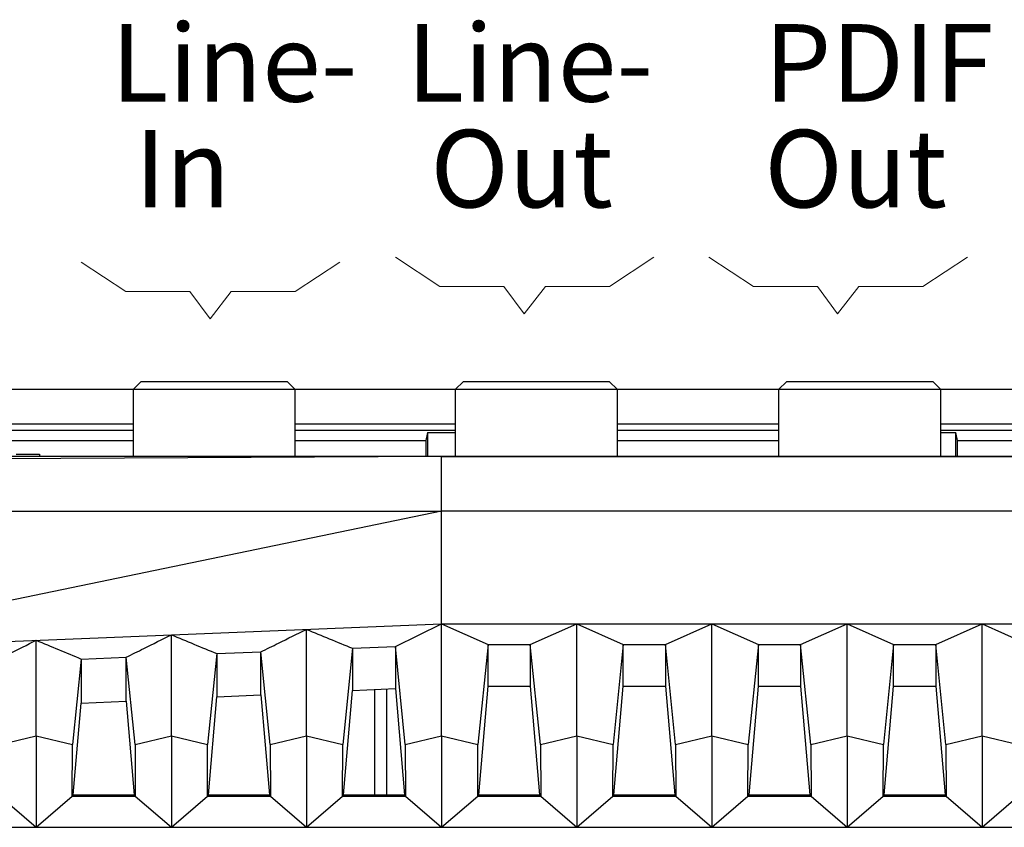
# Model space of a CAD drawing. Units: inches. Extents: x 5.5 to 39, y 9.8 to 24.9.
# Drawn here: x 8.1 to 8.5, y 24 to 24.3 of the extents above; entities that cross this region are included whole.
import ezdxf

# ---------------------------------------------------------------- set-up
doc = ezdxf.new("R2010")
doc.units = ezdxf.units.IN
doc.header["$MEASUREMENT"] = 0
doc.linetypes.add('SLD-Durchgehend', pattern=[0])
doc.layers.add('EBENE_2', color=179, linetype='SLD-Durchgehend')
doc.styles.add('SLDTEXTSTYLE8', font='SWROMNS.TTF', dxfattribs={"width": 0.719923})

# ---------------------------------------------------------------- blocks, each defined once
blk = doc.blocks.new('Block7')
at = {"layer": 'EBENE_2', "color": 250, "lineweight": 18, "true_color": 0x191924}
for p, q in [((0, 1.031), (0.811, 0.499)), ((4.707, 1.031), (3.896, 0.499)), ((0.811, 0.499), (1.974, 0.499)), ((1.974, 0.499), (2.344, 0)), ((2.732, 0.499), (2.344, 0)), ((2.732, 0.499), (2.344, 0)), ((3.896, 0.499), (2.732, 0.499))]:
    blk.add_line(p, q, dxfattribs=at)
blk = doc.blocks.new('SW_NOTE_0_271')
at = {"layer": 'EBENE_2', "color": 0, "char_height": 0.028233, "attachment_point": 1, "style": 'SLDTEXTSTYLE8'}
for s, insert in [('Line-', (0, 0.03853)), (' In', (0, 0.00002))]:
    blk.add_mtext(s, dxfattribs=dict(at, insert=insert))
blk = doc.blocks.new('SW_NOTE_0_272')
at = {"layer": 'EBENE_2', "color": 0, "char_height": 0.028233, "attachment_point": 1, "style": 'SLDTEXTSTYLE8'}
for s, insert in [('Line-', (0, 0.03853)), (' Out', (0, 0.00002))]:
    blk.add_mtext(s, dxfattribs=dict(at, insert=insert))
blk = doc.blocks.new('SW_NOTE_0_273')
at = {"layer": 'EBENE_2', "color": 0, "char_height": 0.028233, "attachment_point": 1, "style": 'SLDTEXTSTYLE8'}
for s, insert in [('PDIF', (0, 0.03853)), ('Out', (0, 0.00002))]:
    blk.add_mtext(s, dxfattribs=dict(at, insert=insert))

msp = doc.modelspace()

# ---------------------------------------------------------------- linework, layer by layer
at = {"color": 7, "linetype": 'SLD-Durchgehend', "lineweight": 25}
for p, q in [((8.17253, 24.2024), (8.16958, 24.19945)), ((8.17253, 24.2024), (8.1991, 24.2024)), ((8.1991, 24.2024), (8.22568, 24.2024)), ((8.22863, 24.19945), (8.22568, 24.2024)), ((8.28988, 24.2024), (8.28693, 24.19945)), ((8.28988, 24.2024), (8.31646, 24.2024)), ((8.31646, 24.2024), (8.34303, 24.2024)), ((8.34599, 24.19945), (8.34303, 24.2024)), ((8.40763, 24.2024), (8.40468, 24.19945)), ((8.40763, 24.2024), (8.43421, 24.2024)), ((8.43421, 24.2024), (8.46078, 24.2024)), ((8.46374, 24.19945), (8.46078, 24.2024)), ((8.16959, 24.19946), (7.99131, 24.19946)), ((8.16958, 24.19945), (8.16958, 24.17521)), ((8.1991, 24.19945), (8.16958, 24.19945)), ((8.22863, 24.19945), (8.1991, 24.19945)), ((8.28694, 24.19946), (8.22862, 24.19946)), ((8.22863, 24.17521), (8.22863, 24.19945)), ((8.28693, 24.19945), (8.28693, 24.17521)), ((8.31646, 24.19945), (8.28693, 24.19945)), ((8.34599, 24.19945), (8.31646, 24.19945)), ((8.40469, 24.19946), (8.34598, 24.19946)), ((8.34599, 24.17521), (8.34599, 24.19945)), ((8.40468, 24.19945), (8.40468, 24.17521)), ((8.43421, 24.19945), (8.40468, 24.19945)), ((8.46374, 24.19945), (8.43421, 24.19945)), ((8.49843, 24.19946), (8.46373, 24.19946)), ((8.46374, 24.17521), (8.46374, 24.19945)), ((8.10529, 24.18091), (8.16958, 24.18091)), ((8.22863, 24.18091), (8.27624, 24.18091)), ((8.27682, 24.18383), (8.27624, 24.18091)), ((8.27624, 24.18091), (8.27624, 24.17521)), ((8.27682, 24.18383), (8.28693, 24.18383)), ((8.27682, 24.18383), (8.27682, 24.17521)), ((8.34599, 24.18091), (8.40468, 24.18091)), ((8.46374, 24.18383), (8.46924, 24.18383)), ((8.46983, 24.18091), (8.46924, 24.18383)), ((8.46924, 24.17521), (8.46924, 24.18383)), ((8.46983, 24.18091), (8.49843, 24.18091)), ((8.46983, 24.17521), (8.46983, 24.18091)), ((8.02209, 24.17521), (8.92875, 24.17521)), ((8.2819, 24.17508), (8.03584, 24.17373)), ((8.12701, 24.17594), (8.13547, 24.17594)), ((8.13547, 24.17594), (8.13547, 24.17521)), ((8.2819, 24.15517), (8.2819, 24.17508)), ((8.2819, 24.17508), (8.92884, 24.17508)), ((8.03584, 24.15517), (8.2819, 24.15517)), ((8.2819, 24.15517), (8.03584, 24.10415)), ((8.2819, 24.1141), (8.2819, 24.15517)), ((8.92156, 24.15517), (8.2819, 24.15517)), ((8.26512, 24.1058), (8.28196, 24.11409)), ((8.2819, 24.1141), (8.28196, 24.11409)), ((8.28196, 24.07329), (8.28196, 24.11409)), ((8.28196, 24.11409), (8.29888, 24.10654)), ((8.28196, 24.11409), (8.33118, 24.11409)), ((8.31426, 24.10654), (8.33118, 24.11409)), ((8.33118, 24.07329), (8.33118, 24.11409)), ((8.33118, 24.11409), (8.34809, 24.10654)), ((8.33118, 24.11409), (8.38039, 24.11409)), ((8.36347, 24.10654), (8.38039, 24.11409)), ((8.38039, 24.07329), (8.38039, 24.11409)), ((8.38039, 24.11409), (8.39731, 24.10654)), ((8.38039, 24.11409), (8.4296, 24.11409)), ((8.41268, 24.10654), (8.4296, 24.11409)), ((8.4296, 24.07329), (8.4296, 24.11409)), ((8.4296, 24.11409), (8.44652, 24.10654)), ((8.4296, 24.11409), (8.47881, 24.11409)), ((8.46189, 24.10654), (8.47881, 24.11409)), ((8.47881, 24.07329), (8.47881, 24.11409)), ((8.47881, 24.11409), (8.49573, 24.10654)), ((8.47881, 24.11409), (8.52803, 24.11409)), ((8.18354, 24.07329), (8.18354, 24.11011)), ((8.23275, 24.07329), (8.23275, 24.1121)), ((8.13432, 24.07329), (8.13432, 24.10812)), ((8.24953, 24.10519), (8.26512, 24.1058)), ((8.26874, 24.0702), (8.26512, 24.1058)), ((8.26512, 24.1058), (8.26512, 24.09057)), ((8.29888, 24.10654), (8.29518, 24.0702)), ((8.29888, 24.09144), (8.29888, 24.10654)), ((8.29888, 24.10654), (8.31426, 24.10654)), ((8.31426, 24.10654), (8.31426, 24.09144)), ((8.31795, 24.0702), (8.31426, 24.10654)), ((8.34809, 24.10654), (8.3444, 24.0702)), ((8.34809, 24.09144), (8.34809, 24.10654)), ((8.34809, 24.10654), (8.36347, 24.10654)), ((8.36347, 24.10654), (8.36347, 24.09144)), ((8.36717, 24.0702), (8.36347, 24.10654)), ((8.39731, 24.10654), (8.39361, 24.0702)), ((8.39731, 24.09144), (8.39731, 24.10654)), ((8.39731, 24.10654), (8.41268, 24.10654)), ((8.41268, 24.10654), (8.41268, 24.09144)), ((8.41638, 24.0702), (8.41268, 24.10654)), ((8.44652, 24.10654), (8.44282, 24.0702)), ((8.44652, 24.09144), (8.44652, 24.10654)), ((8.44652, 24.10654), (8.46189, 24.10654)), ((8.46189, 24.10654), (8.46189, 24.09144)), ((8.46559, 24.0702), (8.46189, 24.10654)), ((8.15071, 24.1013), (8.16709, 24.10195)), ((8.17032, 24.0702), (8.16709, 24.10195)), ((8.16709, 24.086), (8.16709, 24.10195)), ((8.20012, 24.10325), (8.19676, 24.0702)), ((8.20012, 24.10325), (8.2161, 24.10388)), ((8.20012, 24.10325), (8.20012, 24.08754)), ((8.21953, 24.0702), (8.2161, 24.10388)), ((8.2161, 24.08829), (8.2161, 24.10388)), ((8.24953, 24.10519), (8.24597, 24.0702)), ((8.24953, 24.10519), (8.24953, 24.08985)), ((8.15071, 24.1013), (8.14755, 24.0702)), ((8.15071, 24.1013), (8.15071, 24.08524)), ((8.29548, 24.05178), (8.29888, 24.09144)), ((8.29888, 24.09144), (8.31426, 24.09144)), ((8.31426, 24.09144), (8.31766, 24.05178)), ((8.34469, 24.05178), (8.34809, 24.09144)), ((8.34809, 24.09144), (8.36347, 24.09144)), ((8.36347, 24.09144), (8.36687, 24.05178)), ((8.3939, 24.05178), (8.39731, 24.09144)), ((8.39731, 24.09144), (8.41268, 24.09144)), ((8.41268, 24.09144), (8.41608, 24.05178)), ((8.44312, 24.05178), (8.44652, 24.09144)), ((8.44652, 24.09144), (8.46189, 24.09144)), ((8.46189, 24.09144), (8.4653, 24.05178)), ((8.19705, 24.05178), (8.20012, 24.08754)), ((8.20012, 24.08754), (8.2161, 24.08829)), ((8.2161, 24.08829), (8.21923, 24.05178)), ((8.24627, 24.05178), (8.24953, 24.08985)), ((8.24953, 24.08985), (8.26512, 24.09057)), ((8.25767, 24.05178), (8.25767, 24.09023)), ((8.26183, 24.09042), (8.26183, 24.05178)), ((8.26512, 24.09057), (8.26845, 24.05178)), ((8.14784, 24.05178), (8.15071, 24.08524)), ((8.15071, 24.08524), (8.16709, 24.086)), ((8.16709, 24.086), (8.17002, 24.05178)), ((8.1211, 24.0702), (8.13432, 24.07329)), ((8.13432, 24.07329), (8.13432, 24.04001)), ((8.13432, 24.07329), (8.14755, 24.0702)), ((8.17032, 24.0702), (8.18354, 24.07329)), ((8.18354, 24.07329), (8.18354, 24.04001)), ((8.18354, 24.07329), (8.19676, 24.0702)), ((8.21953, 24.0702), (8.23275, 24.07329)), ((8.23275, 24.07329), (8.24597, 24.0702)), ((8.23275, 24.07329), (8.23275, 24.04001)), ((8.26874, 24.0702), (8.28196, 24.07329)), ((8.28196, 24.07329), (8.28196, 24.04001)), ((8.28196, 24.07329), (8.29518, 24.0702)), ((8.31795, 24.0702), (8.33118, 24.07329)), ((8.33118, 24.07329), (8.3444, 24.0702)), ((8.33118, 24.07329), (8.33118, 24.04001)), ((8.36717, 24.0702), (8.38039, 24.07329)), ((8.38039, 24.07329), (8.39361, 24.0702)), ((8.38039, 24.07329), (8.38039, 24.04001)), ((8.41638, 24.0702), (8.4296, 24.07329)), ((8.4296, 24.07329), (8.4296, 24.04001)), ((8.4296, 24.07329), (8.44282, 24.0702)), ((8.46559, 24.0702), (8.47881, 24.07329)), ((8.47881, 24.07329), (8.47881, 24.04001)), ((8.47881, 24.07329), (8.49203, 24.0702)), ((8.14746, 24.0514), (8.14755, 24.0702)), ((8.17032, 24.0702), (8.1704, 24.0514)), ((8.19667, 24.0514), (8.19676, 24.0702)), ((8.21953, 24.0702), (8.21962, 24.0514)), ((8.24588, 24.0514), (8.24597, 24.0702)), ((8.26874, 24.0702), (8.26883, 24.0514)), ((8.2951, 24.0514), (8.29518, 24.0702)), ((8.31795, 24.0702), (8.31804, 24.0514)), ((8.34431, 24.0514), (8.3444, 24.0702)), ((8.36717, 24.0702), (8.36725, 24.0514)), ((8.39352, 24.0514), (8.39361, 24.0702)), ((8.41638, 24.0702), (8.41647, 24.0514)), ((8.44273, 24.0514), (8.44282, 24.0702)), ((8.46559, 24.0702), (8.46568, 24.0514)), ((8.14746, 24.0514), (8.14784, 24.05178)), ((8.14784, 24.05178), (8.17002, 24.05178)), ((8.17002, 24.05178), (8.1704, 24.0514)), ((8.19667, 24.0514), (8.19705, 24.05178)), ((8.19705, 24.05178), (8.21923, 24.05178)), ((8.21923, 24.05178), (8.21962, 24.0514)), ((8.24588, 24.0514), (8.24627, 24.05178)), ((8.24627, 24.05178), (8.26845, 24.05178)), ((8.26845, 24.05178), (8.26883, 24.0514)), ((8.2951, 24.0514), (8.29548, 24.05178)), ((8.29548, 24.05178), (8.31766, 24.05178)), ((8.31766, 24.05178), (8.31804, 24.0514)), ((8.34431, 24.0514), (8.34469, 24.05178)), ((8.34469, 24.05178), (8.36687, 24.05178)), ((8.36687, 24.05178), (8.36725, 24.0514)), ((8.39352, 24.0514), (8.3939, 24.05178)), ((8.3939, 24.05178), (8.41608, 24.05178)), ((8.41608, 24.05178), (8.41647, 24.0514)), ((8.44273, 24.0514), (8.44312, 24.05178)), ((8.44312, 24.05178), (8.4653, 24.05178)), ((8.4653, 24.05178), (8.46568, 24.0514)), ((8.12119, 24.0514), (8.13432, 24.04001)), ((8.13432, 24.04001), (8.14746, 24.0514)), ((8.14746, 24.0514), (8.1704, 24.0514)), ((8.1704, 24.0514), (8.18354, 24.04001)), ((8.18354, 24.04001), (8.19667, 24.0514)), ((8.19667, 24.0514), (8.21962, 24.0514)), ((8.21962, 24.0514), (8.23275, 24.04001)), ((8.23275, 24.04001), (8.24588, 24.0514)), ((8.24588, 24.0514), (8.26883, 24.0514)), ((8.26883, 24.0514), (8.28196, 24.04001)), ((8.28196, 24.04001), (8.2951, 24.0514)), ((8.2951, 24.0514), (8.31804, 24.0514)), ((8.31804, 24.0514), (8.33118, 24.04001)), ((8.33118, 24.04001), (8.34431, 24.0514)), ((8.34431, 24.0514), (8.36725, 24.0514)), ((8.36725, 24.0514), (8.38039, 24.04001)), ((8.38039, 24.04001), (8.39352, 24.0514)), ((8.39352, 24.0514), (8.41647, 24.0514)), ((8.41647, 24.0514), (8.4296, 24.04001)), ((8.4296, 24.04001), (8.44273, 24.0514)), ((8.44273, 24.0514), (8.46568, 24.0514)), ((8.46568, 24.0514), (8.47881, 24.04001)), ((8.47881, 24.04001), (8.49195, 24.0514)), ((8.08511, 24.04001), (8.13432, 24.04001)), ((8.13432, 24.04001), (8.18354, 24.04001)), ((8.18354, 24.04001), (8.23275, 24.04001)), ((8.23275, 24.04001), (8.28196, 24.04001)), ((8.28196, 24.04001), (8.33118, 24.04001)), ((8.33118, 24.04001), (8.38039, 24.04001)), ((8.38039, 24.04001), (8.4296, 24.04001)), ((8.4296, 24.04001), (8.47881, 24.04001)), ((8.47881, 24.04001), (8.52803, 24.04001))]:
    msp.add_line(p, q, dxfattribs=at)
at = {"color": 8, "linetype": 'SLD-Durchgehend', "lineweight": 25}
for p, q in [((7.98467, 24.18695), (8.16958, 24.18695)), ((8.16958, 24.1845), (7.98467, 24.1845)), ((8.22863, 24.18695), (8.28693, 24.18695)), ((8.28693, 24.1845), (8.22863, 24.1845)), ((8.34599, 24.18695), (8.40468, 24.18695)), ((8.40468, 24.1845), (8.34599, 24.1845)), ((8.46374, 24.18695), (8.49843, 24.18695)), ((8.49843, 24.1845), (8.46374, 24.1845))]:
    msp.add_line(p, q, dxfattribs=at)
at = {"color": 7, "linetype": 'SLD-Durchgehend', "lineweight": 25, "flags": 128}
msp.add_lwpolyline([(8.03589, 24.10415), (8.07232, 24.10562), (8.15687, 24.10904), (8.21938, 24.11157), (8.2819, 24.1141)], dxfattribs=at)
at = {"color": 7, "linetype": 'SLD-Durchgehend', "lineweight": 25}
for points, knots in [([(8.16709, 24.10195), (8.16922, 24.10301), (8.17135, 24.10407), (8.17349, 24.10513), (8.17684, 24.10679), (8.18019, 24.10845), (8.18354, 24.11011)], [0, 0, 0, 0, 0.001102544, 0.001102544, 0.001102544, 0.002828614, 0.002828614, 0.002828614, 0.002828614]), ([(8.18354, 24.11011), (8.18627, 24.10898), (8.18901, 24.10784), (8.19175, 24.10671), (8.19454, 24.10555), (8.19733, 24.1044), (8.20012, 24.10325)], [0.000017925, 0.000017925, 0.000017925, 0.000017925, 0.00114531, 0.00114531, 0.00114531, 0.00229063, 0.00229063, 0.00229063, 0.00229063]), ([(8.2161, 24.10388), (8.21825, 24.10494), (8.2204, 24.106), (8.22255, 24.10706), (8.22595, 24.10874), (8.22935, 24.11042), (8.23275, 24.1121)], [0, 0, 0, 0, 0.001102543, 0.001102543, 0.001102543, 0.002845679, 0.002845679, 0.002845679, 0.002845679]), ([(8.23275, 24.1121), (8.23552, 24.11096), (8.23829, 24.10982), (8.24106, 24.10868), (8.24388, 24.10751), (8.2467, 24.10635), (8.24953, 24.10519)], [0.000018241, 0.000018241, 0.000018241, 0.000018241, 0.00115228, 0.00115228, 0.00115228, 0.002304578, 0.002304578, 0.002304578, 0.002304578]), ([(8.11807, 24.10002), (8.12019, 24.10108), (8.12231, 24.10214), (8.12443, 24.1032), (8.12773, 24.10484), (8.13102, 24.10648), (8.13432, 24.10812)], [0, 0, 0, 0, 0.001102544, 0.001102544, 0.001102544, 0.002811609, 0.002811609, 0.002811609, 0.002811609]), ([(8.13432, 24.10812), (8.13703, 24.107), (8.13974, 24.10587), (8.14245, 24.10474), (8.1452, 24.1036), (8.14795, 24.10245), (8.15071, 24.1013)], [0.000017608, 0.000017608, 0.000017608, 0.000017608, 0.001138396, 0.001138396, 0.001138396, 0.002276797, 0.002276797, 0.002276797, 0.002276797])]:
    msp.add_open_spline(points, degree=3, knots=knots, dxfattribs=at)

# ---------------------------------------------------------------- block references
at = {"layer": 'EBENE_2', "color": 7, "true_color": 0xffffff}
for name, p in [('SW_NOTE_0_271', (8.16159, 24.29397)), ('SW_NOTE_0_272', (8.26923, 24.29397)), ('SW_NOTE_0_273', (8.39947, 24.29397))]:
    msp.add_blockref(name, p, dxfattribs=at)
at = {"layer": 'EBENE_2', "xscale": 0.02, "yscale": 0.02, "zscale": 0.02}
for p in [(8.15074, 24.22514), (8.26513, 24.22703), (8.3793, 24.22703)]:
    msp.add_blockref('Block7', p, dxfattribs=at)

doc.saveas('drawing.dxf')
